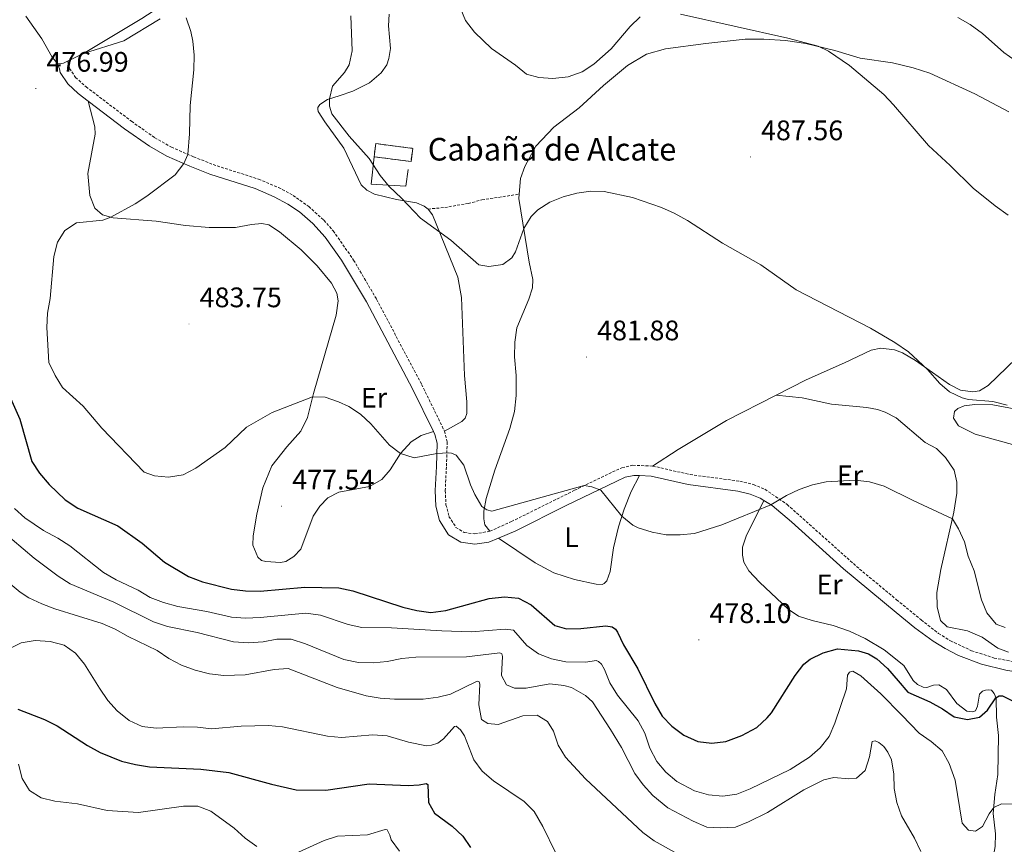
# Model space of a CAD drawing. Units: metres. Extents: x 630976 to 635487, y 4701510 to 4704564.
# Drawn here: x 632029 to 632378, y 4703046 to 4703339 of the extents above; entities that cross this region are included whole.
import ezdxf
from ezdxf.enums import TextEntityAlignment as Align

# ---------------------------------------------------------------- set-up
doc = ezdxf.new("R2010")
doc.units = ezdxf.units.M
doc.header["$MEASUREMENT"] = 0
doc.linetypes.add('TRAZOSX2', pattern=[1.5, 1, -0.5])
for name, color, linetype, lineweight in [('Carátula', 7, 'Continuous', 5), ('Level 16', 1, 'Continuous', 13), ('Level 18', 1, 'TRAZOSX2', 13), ('Level 21', 19, 'Continuous', 0), ('Level 36', 19, 'Continuous', 40), ('Level 37', 92, 'Continuous', 0), ('Level 4', 36, 'Continuous', 30), ('Level 41', 39, 'Continuous', 0), ('Level 44', 19, 'Continuous', 0), ('Level 5', 36, 'Continuous', 0), ('Level 53', 1, 'Continuous', 0), ('Level 7', 1, 'Continuous', 0)]:
    doc.layers.add(name, color=color, linetype=linetype, lineweight=lineweight)
doc.styles.add('Arial', font='ARIAL.TTF', dxfattribs={"height": 0.2})

# ---------------------------------------------------------------- blocks, each defined once
blk = doc.blocks.new('5PATER')
at = {"layer": 'Carátula', "linetype": 'Continuous', "lineweight": 5}
h = blk.add_hatch(color=250, dxfattribs=at)
edge = h.paths.add_edge_path()
edge.add_ellipse((0, 0), major_axis=(-1.33, -1.34), ratio=0.999422, start_angle=0, end_angle=360)

msp = doc.modelspace()

# ---------------------------------------------------------------- linework, layer by layer
at = {"layer": 'Level 16', "color": 1, "linetype": 'Continuous', "lineweight": 13, "ltscale": 0.5}
msp.add_polyline3d([(632166.32, 4703285.69, 486.98), (632165.41, 4703279.71, 486.87), (632153.15, 4703280.52, 486.76), (632154.19, 4703290.17, 486.76)], dxfattribs=at)
at = {"layer": 'Level 18', "color": 1, "linetype": 'TRAZOSX2', "lineweight": 13}
msp.add_polyline3d([(632154.19, 4703290.17, 487.81), (632154.79, 4703294.84, 488.82), (632167.91, 4703293.16, 488.82), (632167.32, 4703288.49, 487.81), (632154.19, 4703290.17, 487.81)], dxfattribs=at)
at = {"layer": 'Level 21', "color": 19, "linetype": 'Continuous', "lineweight": 0}
for points in [[(632041.81, 4703323.35, 477.54), (632042.61, 4703321.36, 477.58), (632042.96, 4703320.06, 477.6), (632045.62, 4703315.99, 477.88), (632049.31, 4703312.62, 478.04), (632052.86, 4703309.91, 478.2)], [(632052.86, 4703309.91, 478.2), (632065.71, 4703300.14, 478.8), (632074.54, 4703293.92, 479.44), (632080.73, 4703290.38, 479.88), (632088.85, 4703286.85, 480.05), (632095.95, 4703284.05, 480.66), (632112, 4703278.88, 481.66), (632118.81, 4703276, 482.11), (632123.61, 4703273.43, 482.61), (632127.73, 4703270.61, 482.82), (632132.53, 4703266.47, 483.27), (632136.92, 4703261.71, 483.5), (632142.71, 4703253.56, 483.43), (632151.53, 4703238.72, 482.89), (632167.87, 4703207.85, 480.88), (632175.25, 4703192.79, 480.57)], [(632175.25, 4703192.79, 480.57), (632175.79, 4703191.7, 480.55), (632176.53, 4703188.68, 480.33), (632176.29, 4703180.34, 479.61), (632175.85, 4703171.79, 479.38), (632176.16, 4703166.27, 479.16), (632177.43, 4703161.22, 479.05), (632180.65, 4703156.17, 478.77), (632184.95, 4703153.47, 478.77), (632189.91, 4703152.84, 478.93), (632194.9, 4703153.47, 479.06), (632198.33, 4703154.96, 479.18)], [(632198.33, 4703154.96, 479.18), (632204.45, 4703157.6, 479.38), (632222.35, 4703166.5, 479.68), (632240.29, 4703175.17, 480.53), (632243.24, 4703176.52, 480.66), (632246.28, 4703177.21, 480.72), (632248.35, 4703177.13, 480.77)], [(632248.35, 4703177.13, 480.77), (632252.51, 4703176.96, 480.88), (632265.59, 4703173.97, 481.1), (632283.23, 4703171.62, 480.88), (632287.61, 4703170.51, 480.72), (632291.1, 4703169.11, 480.27), (632292.39, 4703168.31, 480.18)], [(632292.39, 4703168.31, 480.18), (632295.35, 4703166.48, 479.97), (632302.22, 4703160.77, 479.37), (632320.71, 4703144.06, 477.5), (632339.34, 4703128.63, 477), (632345.91, 4703123.19, 476.82), (632352.43, 4703118.4, 476.49), (632356.67, 4703115.78, 476.9), (632361.45, 4703113.38, 477.26), (632369.55, 4703110.21, 477.42), (632378.17, 4703108.17, 477.44), (632386.86, 4703106.74, 477.47), (632412.48, 4703103.6, 478.49), (632420.51, 4703102.02, 478.77), (632426.31, 4703100.54, 479.38), (632427.99, 4703099.64, 479.68)]]:
    msp.add_polyline3d(points, dxfattribs=at)
at = {"layer": 'Level 21', "color": 19, "linetype": 'TRAZOSX2', "lineweight": 0}
for points in [[(632045.56, 4703324.11, 477.54), (632046.26, 4703321.54, 477.6), (632048.36, 4703318.34, 477.88), (632052.08, 4703314.99, 478.06), (632068.19, 4703302.76, 478.82), (632076.46, 4703296.94, 479.44), (632082.34, 4703293.59, 479.88), (632090.22, 4703290.15, 480.05), (632097.15, 4703287.42, 480.66), (632113.25, 4703282.23, 481.66), (632120.35, 4703279.23, 482.11), (632125.49, 4703276.48, 482.61), (632131.04, 4703272.56, 482.89), (632136.41, 4703267.67, 483.39), (632139.73, 4703263.93, 483.5), (632146.94, 4703253.57, 483.39), (632155.08, 4703239.67, 482.85), (632171.05, 4703209.47, 480.88), (632179.17, 4703192.93, 480.55)], [(632173.35, 4703271.64, 484.94), (632179.25, 4703272.2, 484.94), (632187.59, 4703273.65, 485.61), (632192.45, 4703274.88, 485.61), (632205.65, 4703276.92, 485.58)], [(632179.17, 4703192.93, 480.55), (632180.13, 4703189.06, 480.33), (632179.86, 4703180.2, 479.61), (632179.43, 4703171.8, 479.38), (632179.71, 4703166.81, 479.16), (632180.76, 4703162.66, 479.05), (632183.23, 4703158.77, 478.77), (632186.19, 4703156.92, 478.77), (632189.87, 4703156.46, 478.94), (632195.29, 4703157.4, 479.1)], [(632195.29, 4703157.4, 479.1), (632202.92, 4703160.83, 479.38), (632225.28, 4703171.92, 479.82), (632238.77, 4703178.41, 480.53), (632242.09, 4703179.93, 480.66), (632245.96, 4703180.8, 480.72), (632252.99, 4703180.52, 480.88)], [(632252.99, 4703180.52, 480.88), (632266.23, 4703177.49, 481.1), (632283.91, 4703175.14, 480.88), (632288.72, 4703173.92, 480.72), (632292.8, 4703172.28, 480.27), (632300.67, 4703166.88, 479.73), (632326.34, 4703143.99, 477.37), (632339.5, 4703133.12, 477.04), (632348.19, 4703125.95, 476.82), (632354.34, 4703121.16, 476.49), (632358.58, 4703118.55, 476.92), (632366.08, 4703115.04, 477.39), (632374.08, 4703112.44, 477.43), (632387.36, 4703110.05, 477.47), (632413.01, 4703106.91, 478.49), (632421.25, 4703105.28, 478.77), (632427.53, 4703103.69, 479.38)]]:
    msp.add_polyline3d(points, dxfattribs=at)
at = {"layer": 'Level 36', "color": 92, "linetype": 'Continuous', "lineweight": 0}
for points in [[(632170.17, 4703452.85, 488.13), (632170.2, 4703451.76, 488.06), (632169.54, 4703441.99, 487.78), (632168.24, 4703435.18, 487.62), (632165.83, 4703428.32, 486.84), (632162.88, 4703422.56, 486.61), (632156.95, 4703413.53, 485.95), (632148.75, 4703401.25, 484.83), (632142.62, 4703392.99, 483.94), (632133.74, 4703384.92, 483.22), (632122.31, 4703375.36, 482.38), (632108.88, 4703366.05, 481.72), (632088.83, 4703350.33, 480.44), (632071.8, 4703339.16, 479.05), (632051.21, 4703326.8, 477.54)], [(632041.81, 4703323.35, 477.54), (632040.02, 4703325.47, 477.54), (632036.45, 4703332.03, 477.54), (632030.71, 4703340.01, 477.54)], [(632051.21, 4703326.8, 477.54), (632065.43, 4703331.31, 478.54), (632078.31, 4703339.12, 479.49)], [(632159.59, 4703340.72, 487.23), (632159.34, 4703336.67, 487.12), (632159.99, 4703328.54, 487.12), (632159.45, 4703324.99, 487.17), (632158.69, 4703322.84, 487.17), (632156.71, 4703319.89, 486.89), (632152.55, 4703316.36, 486.89), (632146.73, 4703313.43, 486.45), (632141.86, 4703311.8, 485.78), (632137.66, 4703310.45, 484.83), (632134.96, 4703308.73, 484.22), (632134.3, 4703307.69, 484.11), (632134.27, 4703307.11, 484.05), (632134.42, 4703306.26, 484), (632136.72, 4703302.6, 484), (632143.52, 4703293.24, 484.05), (632149.68, 4703280.25, 484.5), (632151.69, 4703278.3, 484.56), (632154.4, 4703276.94, 484.72), (632162.12, 4703275.08, 484.72), (632169.29, 4703273.81, 484.89), (632172.01, 4703272.72, 484.94), (632173.35, 4703271.64, 484.94)], [(632205.65, 4703276.92, 485.58), (632206.16, 4703282.51, 485.67), (632207.62, 4703286.69, 485.78), (632211.56, 4703293.97, 485.89), (632217.93, 4703300.66, 486.11), (632226.94, 4703307.52, 486.84), (632235.51, 4703315.51, 487.17), (632244.12, 4703322.6, 487.73), (632250.83, 4703326.52, 487.89), (632257.54, 4703328.43, 487.95), (632271.83, 4703330.31, 488.39), (632285.75, 4703331.93, 489.4), (632292.39, 4703331.85, 489.73), (632300.12, 4703331.36, 489.9), (632307.34, 4703330.35, 489.84), (632317.58, 4703327.85, 490.12), (632326.6, 4703325.12, 490.4), (632337.99, 4703323.55, 490.56), (632345.4, 4703321.74, 491.01), (632351.3, 4703319.86, 491.29), (632367.19, 4703312.55, 491.79), (632379.23, 4703306.11, 492.07)], [(632051.21, 4703326.8, 477.54), (632045.56, 4703324.11, 477.54)], [(632045.56, 4703324.11, 477.54), (632044.13, 4703323.43, 477.54), (632042.87, 4703323.12, 477.54), (632041.81, 4703323.35, 477.54)], [(632175.25, 4703192.79, 480.57), (632170.96, 4703191.4, 480.57), (632167.31, 4703189.05, 480.51), (632163.62, 4703185.01, 480.01), (632159.91, 4703179.19, 479.51), (632156.97, 4703175.79, 479.4), (632152.63, 4703173.24, 479.18), (632141.68, 4703171.24, 478.68), (632137.77, 4703169.3, 478.23), (632134.94, 4703166.34, 477.9), (632132.61, 4703162.73, 477.56), (632128.18, 4703151.1, 476.56), (632125.8, 4703148.39, 476.45), (632122.96, 4703146.64, 476.4), (632120.99, 4703146.31, 476.34), (632115.79, 4703146.7, 476.4), (632114.25, 4703147.07, 476.4), (632112.96, 4703148.2, 476.4), (632111.26, 4703152.5, 476.51), (632111.3, 4703155.75, 476.73), (632112.59, 4703163.49, 477.23), (632114.79, 4703172.85, 477.95), (632117.95, 4703180.56, 478.34), (632123.31, 4703187.34, 478.68), (632128.25, 4703192.89, 478.9), (632130.63, 4703197.79, 479.29), (632132.71, 4703206.3, 480.12), (632140.77, 4703234, 482.35), (632141.42, 4703239.1, 482.85), (632140.95, 4703241.84, 483.07), (632139.09, 4703245.34, 483.13), (632134.04, 4703251.51, 483.35), (632128.34, 4703257.13, 483.3), (632120.62, 4703263.59, 482.91), (632116.84, 4703266.02, 482.63), (632114.37, 4703266.52, 482.3), (632110.79, 4703266.13, 481.9), (632105.13, 4703265.1, 481.85), (632095.78, 4703265.08, 481.57), (632087.34, 4703265.78, 481.24), (632076.93, 4703267.35, 480.74), (632061.74, 4703268.58, 480.07), (632057.95, 4703269.63, 479.79), (632055.19, 4703271.92, 479.46), (632053.41, 4703276.4, 479.23), (632052.71, 4703284.27, 478.96), (632055.31, 4703298.16, 478.79), (632055.15, 4703300.75, 478.79), (632052.86, 4703309.91, 478.2)], [(632195.29, 4703157.4, 479.1), (632193.52, 4703159.7, 479.49), (632193.07, 4703161.81, 479.6), (632193.17, 4703164.52, 479.99), (632193.98, 4703169.03, 480.38), (632197.06, 4703179.11, 480.66), (632202.37, 4703193.82, 481.27), (632204, 4703199.91, 481.77), (632204.58, 4703205.5, 481.94), (632204.59, 4703212.58, 482.11), (632204.02, 4703219.24, 482.33), (632204.13, 4703224.45, 482.61), (632204.79, 4703229.5, 482.72), (632209.03, 4703239.67, 483.11), (632210.43, 4703243.67, 483.5), (632210.46, 4703246.65, 483.78), (632209.24, 4703252.85, 484.39), (632205.51, 4703275.41, 485.56), (632205.65, 4703276.92, 485.58)], [(632173.35, 4703271.64, 484.94), (632174.96, 4703269.57, 485), (632183.87, 4703247.52, 484.11), (632185.23, 4703240.33, 483.66), (632186.3, 4703212.62, 481.94), (632187.09, 4703203.28, 481.27), (632187.14, 4703199.18, 480.94), (632186.5, 4703197.47, 481.16), (632185.38, 4703196.31, 481.1), (632179.17, 4703192.93, 480.55)], [(632385.21, 4703221.81, 487), (632371.97, 4703209.1, 485.84), (632368.87, 4703207.18, 485.45), (632366.54, 4703206.81, 485.22), (632362.18, 4703207.47, 485.17), (632358.19, 4703209.48, 485.17), (632346.13, 4703217.9, 485.06), (632341.52, 4703220.67, 485), (632338.71, 4703221.72, 484.89), (632333.93, 4703222.36, 484.66), (632330.51, 4703221.65, 484.5), (632321.06, 4703217.08, 483.89), (632307.36, 4703211.08, 483.22), (632296.78, 4703205.65, 482.76)], [(632252.99, 4703180.52, 480.88), (632262, 4703186.4, 481.66), (632279.2, 4703196.62, 481.99), (632296.78, 4703205.65, 482.76)], [(632296.78, 4703205.65, 482.76), (632305.96, 4703204.66, 482.26), (632316.39, 4703202.41, 481.81), (632328.95, 4703201.33, 481.87), (632332.71, 4703200.6, 481.87), (632335.48, 4703199.68, 481.87), (632339.32, 4703197.57, 481.76), (632349.66, 4703188.87, 481.76), (632353.63, 4703186.79, 481.81), (632356.86, 4703183.6, 481.81), (632359.85, 4703179.04, 481.48), (632360.87, 4703174.83, 481.26), (632360.79, 4703170.88, 480.92), (632359.82, 4703164.22, 480.2), (632355.13, 4703143.88, 478.58), (632353.74, 4703135.67, 477.81), (632353.91, 4703130.6, 477.36), (632355.04, 4703125.78, 477.14), (632357.37, 4703123.45, 477.14), (632364.63, 4703122.11, 477.42), (632369.81, 4703119.84, 477.64), (632375.43, 4703115.96, 477.58), (632379.16, 4703114.53, 477.58)], [(632401.84, 4703165.81, 484.38), (632394.17, 4703172.09, 485.15), (632390.19, 4703176.09, 485.21), (632388.74, 4703179.07, 485.21), (632387.84, 4703182.42, 485.21), (632385.75, 4703184.77, 485.32), (632381.35, 4703187.9, 485.1), (632367.36, 4703191.85, 484.6), (632361.45, 4703194.75, 484.43), (632359.7, 4703197.52, 484.43), (632360.04, 4703199.9, 484.49), (632361.15, 4703200.92, 484.49), (632363.39, 4703201.91, 484.49), (632367.22, 4703202.37, 484.49), (632373.63, 4703202.19, 484.6), (632381.13, 4703200.84, 484.99), (632387.17, 4703198.61, 484.82), (632392.71, 4703196.16, 484.99), (632396.51, 4703194.87, 484.99), (632402.05, 4703194.55, 485.04), (632407.02, 4703195.11, 486.04), (632415.68, 4703196.88, 486.32), (632423.09, 4703197.98, 486.52)], [(632248.35, 4703177.13, 480.77), (632245.4, 4703171.5, 480.6), (632242.92, 4703165.27, 480.16), (632240.84, 4703158.94, 479.77), (632239.16, 4703151.48, 479.54), (632237.94, 4703143.11, 479.32), (632236.69, 4703139.77, 479.32), (632235.85, 4703138.87, 479.32), (632235.03, 4703138.46, 479.32), (632232.9, 4703138.58, 479.32), (632225.3, 4703140.32, 479.27), (632217.96, 4703142.62, 479.21), (632211.37, 4703146.22, 479.21), (632198.33, 4703154.96, 479.18)], [(632374.88, 4703091.48, 473.57), (632374.74, 4703098.18, 474.96), (632374.06, 4703099.81, 475.62), (632373.11, 4703100.99, 475.68), (632371.9, 4703101.14, 475.74), (632371.01, 4703101.04, 475.96), (632369.96, 4703100.68, 475.96), (632368.89, 4703099.62, 475.96), (632368.22, 4703095.37, 475.9), (632367.41, 4703093.72, 475.74), (632366.26, 4703093.38, 475.68), (632364.41, 4703093.56, 475.79), (632360.82, 4703096.36, 475.74), (632357.19, 4703101.24, 475.96), (632354.51, 4703102.91, 475.85), (632352.55, 4703102.77, 475.96), (632350.17, 4703102.01, 475.96), (632348.85, 4703102.13, 475.96), (632346.89, 4703103.06, 475.96), (632345.35, 4703104.47, 475.96), (632342.03, 4703109.82, 475.84), (632335.04, 4703115.36, 475.39), (632328.38, 4703119.42, 475.34), (632322.74, 4703121.96, 475.28), (632317.03, 4703124.02, 475.45), (632309.53, 4703125.79, 476), (632304.73, 4703127.27, 476.5), (632301.09, 4703129.78, 476.95), (632290.82, 4703139.37, 478.17), (632287.06, 4703143.35, 478.62), (632285.27, 4703146.45, 478.79), (632284.79, 4703148.92, 479.01), (632284.82, 4703151.77, 479.23), (632286.17, 4703155.64, 479.51), (632292.39, 4703168.31, 480.18)], [(632380.9, 4703008.53, 468.17), (632375.8, 4703009.16, 467.78), (632369.25, 4703011.19, 467.45), (632361.35, 4703015.19, 466.67), (632358.37, 4703020.04, 466.61), (632357.78, 4703023.34, 467), (632358.14, 4703025.26, 467.11), (632358.9, 4703026.54, 467.11), (632361.7, 4703027.97, 467), (632369.04, 4703029.04, 467.11), (632370.35, 4703029.78, 467.17), (632370.91, 4703030.32, 467.17), (632371.87, 4703033.17, 467.28), (632373.54, 4703040.48, 468.34), (632374.38, 4703045.65, 468.89), (632374.51, 4703050.1, 469.06), (632373.68, 4703057.26, 469.78), (632374.37, 4703064, 470.45), (632375.42, 4703071.12, 470.73), (632375.67, 4703085, 472.56), (632374.88, 4703091.48, 473.57)]]:
    msp.add_polyline3d(points, dxfattribs=at)
at = {"layer": 'Level 4', "color": 36, "linetype": 'Continuous', "lineweight": 30}
for points in [[(632022.51, 4703210.94, 475), (632028.6, 4703197.17, 475), (632032.81, 4703182.1, 475), (632035.62, 4703177.96, 475), (632039.06, 4703173.92, 475), (632044.63, 4703168.51, 475), (632049.15, 4703165.58, 475), (632063.32, 4703159.37, 475), (632072.03, 4703153.12, 475), (632079.85, 4703146.49, 475), (632088.45, 4703141.3, 475), (632093.38, 4703139.44, 475), (632103.68, 4703136.88, 475), (632108.66, 4703136.22, 475), (632113.84, 4703136.1, 475), (632129.69, 4703137.56, 475), (632141.75, 4703137.31, 475), (632146.65, 4703136.31, 475), (632164.46, 4703130.44, 475), (632169.41, 4703129.28, 475), (632174.37, 4703128.61, 475), (632179.6, 4703129.34, 475), (632195.06, 4703133.53, 475), (632200.43, 4703134.17, 475), (632205.41, 4703133.7, 475), (632209.87, 4703131.28, 475), (632218.31, 4703124, 475), (632222.47, 4703122.8, 475), (632227.47, 4703122.9, 475), (632236.41, 4703123.88, 475), (632238.61, 4703123.47, 475), (632239.79, 4703122.68, 475), (632240.53, 4703121.65, 475), (632242.63, 4703117.18, 475), (632247.73, 4703108.57, 475), (632253.77, 4703096.28, 475), (632256.33, 4703091.86, 475), (632259.81, 4703088.27, 475), (632264.05, 4703085.1, 475), (632268.98, 4703082.83, 475), (632273.95, 4703082.31, 475), (632278.93, 4703082.82, 475), (632284.64, 4703084.98, 475), (632289.89, 4703087.84, 475), (632293.6, 4703091.21, 475), (632295.09, 4703093.05, 475), (632303.57, 4703106.25, 475), (632306.62, 4703110.21, 475), (632308.86, 4703112.03, 475), (632313.41, 4703114.34, 475), (632318.56, 4703115.74, 475), (632325.98, 4703114.94, 475), (632329.5, 4703113.94, 475), (632332.53, 4703112.11, 475), (632336.25, 4703108.76, 475), (632340.03, 4703104.36, 475)], [(632340.03, 4703104.36, 475), (632343.43, 4703100.31, 475), (632351.25, 4703096.95, 475), (632355.79, 4703094.46, 475), (632359.92, 4703091.63, 475), (632364.61, 4703090.59, 475), (632368.85, 4703091.5, 475), (632371.73, 4703093.96, 475), (632374.69, 4703098.3, 475), (632375.9, 4703099, 475), (632377.07, 4703099.03, 475), (632385.45, 4703094.82, 475)], [(632027.93, 4703094.3, 450), (632037.32, 4703090.7, 450), (632041.81, 4703088.37, 450), (632052.61, 4703081.37, 450), (632057.12, 4703078.98, 450), (632064.62, 4703075.9, 450), (632069.67, 4703074.74, 450), (632074.59, 4703073.82, 450), (632092.77, 4703073.02, 450), (632102.76, 4703071.91, 450), (632117.82, 4703067.67, 450), (632126.59, 4703065.75, 450), (632137.13, 4703065.58, 450), (632152.44, 4703067.78, 450), (632166.28, 4703067.29, 450), (632170.17, 4703067.46, 450), (632172.65, 4703067.93, 450), (632173.28, 4703067.65, 450), (632173.53, 4703061.26, 450), (632175.62, 4703057.44, 450), (632181.92, 4703052.8, 450), (632185.73, 4703049.3, 450), (632188.35, 4703045.27, 450)]]:
    msp.add_polyline3d(points, dxfattribs=at)
at = {"layer": 'Level 5', "color": 36, "linetype": 'Continuous', "lineweight": 0}
for points in [[(632184.71, 4703343.07, 490), (632186.61, 4703338.45, 490), (632189.81, 4703334.4, 490), (632195.88, 4703328.58, 490), (632204.35, 4703322.68, 490), (632208.23, 4703319.53, 490), (632212.66, 4703318.32, 490), (632217.65, 4703317.92, 490), (632222.99, 4703318.53, 490), (632227.96, 4703320.27, 490), (632232.12, 4703323.06, 490), (632238.23, 4703328.46, 490), (632244.96, 4703336.34, 490), (632248.61, 4703339.75, 490)], [(632087.59, 4703339.5, 480), (632089.22, 4703334.66, 480), (632089.99, 4703331.16, 480), (632090.39, 4703326.18, 480), (632090.35, 4703321.05, 480), (632088.99, 4703308.35, 480), (632088.77, 4703298.35, 480), (632088.19, 4703291.04, 480), (632086.76, 4703287.76, 480), (632083.67, 4703283.81, 480), (632073.68, 4703276.27, 480), (632069.51, 4703273.54, 480), (632060.87, 4703268.82, 480), (632058.01, 4703267.65, 480), (632048.64, 4703266.71, 480), (632044.61, 4703264.09, 480), (632041.95, 4703259.85, 480), (632040.71, 4703254.85, 480), (632039.4, 4703239.95, 480), (632038.4, 4703234.69, 480), (632038.18, 4703229.69, 480), (632038.87, 4703217.23, 480), (632041.15, 4703212.66, 480), (632043.78, 4703208.4, 480), (632051.05, 4703201.71, 480), (632057.65, 4703193.92, 480), (632072.64, 4703178.32, 480), (632076.33, 4703177.03, 480), (632081.31, 4703176.6, 480), (632086.57, 4703177.36, 480), (632090.98, 4703179.72, 480), (632101.39, 4703187.07, 480), (632108.92, 4703194.29, 480), (632118.08, 4703199.48, 480), (632132.41, 4703205.08, 480), (632136.83, 4703204.91, 480), (632141.56, 4703203.33, 480), (632145.21, 4703201.61, 480), (632149.41, 4703198.88, 480), (632153.06, 4703195.46, 480), (632159.69, 4703187.87, 480), (632163.56, 4703184.92, 480), (632168.39, 4703183.44, 480), (632176.43, 4703184.96, 480), (632180.43, 4703185.22, 480), (632181.67, 4703185.03, 480), (632183.31, 4703184.32, 480), (632186.03, 4703180.83, 480), (632188.45, 4703173.82, 480), (632189.92, 4703170.48, 480), (632192.41, 4703166.15, 480), (632194.17, 4703164.95, 480), (632195.94, 4703164.49, 480), (632228.75, 4703173.58, 480), (632231.37, 4703173.19, 480), (632234.6, 4703172, 480)], [(632145.99, 4703340.1, 485), (632146.46, 4703327.76, 485), (632145.4, 4703322.81, 485), (632143.72, 4703320.03, 485), (632139.5, 4703315.2, 485), (632138.42, 4703310.7, 485), (632138.43, 4703308.13, 485), (632139.28, 4703305.35, 485), (632145.43, 4703297.47, 485), (632152.47, 4703289.6, 485), (632156.4, 4703283.53, 485), (632159.5, 4703279.61, 485), (632163.99, 4703275.49, 485), (632170.69, 4703268.38, 485), (632181.45, 4703260.67, 485), (632191.38, 4703251.87, 485), (632194.88, 4703251.22, 485), (632199.81, 4703251.99, 485), (632203.06, 4703254.32, 485), (632204.36, 4703256.44, 485), (632207.27, 4703264.76, 485), (632209.96, 4703268.97, 485), (632212.32, 4703271.4, 485), (632216.49, 4703274.04, 485), (632221.23, 4703275.92, 485), (632226.05, 4703277.25, 485), (632231.09, 4703277.94, 485), (632235.74, 4703277.83, 485), (632245.8, 4703275.71, 485), (632256.08, 4703272.14, 485), (632260.67, 4703270.14, 485), (632265.31, 4703267.61, 485), (632277.7, 4703259.53, 485), (632291.3, 4703251.9, 485), (632303.9, 4703243.03, 485), (632330.25, 4703229.4, 485), (632338.85, 4703224.3, 485), (632343.65, 4703221.06, 485), (632350.49, 4703214.7, 485), (632354.86, 4703209.73, 485), (632358.24, 4703206.82, 485), (632362.79, 4703204.68, 485), (632364.98, 4703204.14, 485), (632373.57, 4703203.42, 485), (632378.72, 4703202.05, 485)], [(632262.87, 4703340.7, 490), (632300.95, 4703332.27, 490), (632311.67, 4703329.38, 490), (632315.31, 4703327.66, 490), (632322.73, 4703322.59, 490), (632334.93, 4703312.26, 490), (632338.37, 4703308.63, 490), (632350.74, 4703294.16, 490), (632358.52, 4703287.09, 490), (632366.63, 4703279.09, 490), (632374.38, 4703272.77, 490), (632379.05, 4703269.5, 490)], [(632361.16, 4703339.56, 495), (632365.52, 4703337.1, 495), (632369.9, 4703333.85, 495), (632377.45, 4703327.21, 495), (632381.52, 4703324.34, 495)], [(632234.6, 4703172, 480), (632242.11, 4703162.8, 480), (632245.94, 4703159.54, 480), (632247.82, 4703158.57, 480), (632252.79, 4703157.13, 480), (632257.74, 4703156.14, 480), (632262.74, 4703156.08, 480), (632267.77, 4703156.58, 480), (632277.52, 4703159.73, 480), (632294.84, 4703166.79, 480), (632300.39, 4703170.06, 480), (632304.97, 4703172.15, 480), (632309.69, 4703173.82, 480), (632314.52, 4703174.91, 480), (632324.74, 4703175.46, 480), (632329.89, 4703174.97, 480), (632335.05, 4703173.44, 480), (632345.41, 4703168.33, 480), (632359.26, 4703161.79, 480), (632361.4, 4703158.21, 480), (632363.58, 4703153.64, 480), (632364.88, 4703148.53, 480), (632367.04, 4703143.39, 480), (632369.53, 4703133.11, 480), (632371.53, 4703128.51, 480), (632374.75, 4703124.43, 480), (632377.95, 4703123.28, 480)], [(632026.73, 4703165.48, 470), (632030.42, 4703162.11, 470), (632037.03, 4703157.7, 470), (632042.13, 4703154.92, 470), (632046.32, 4703152.19, 470), (632058.23, 4703142.76, 470), (632062.74, 4703140.18, 470), (632070.55, 4703136.46, 470), (632074.85, 4703133.91, 470), (632079.53, 4703132.1, 470), (632084.57, 4703130.71, 470), (632094.87, 4703128.96, 470), (632103.6, 4703126.9, 470), (632108.59, 4703126.61, 470), (632113.78, 4703126.87, 470), (632130.03, 4703128.33, 470), (632135.17, 4703127.63, 470), (632144.98, 4703124.28, 470), (632149.87, 4703123.22, 470), (632160.4, 4703123.19, 470), (632178.21, 4703122.05, 470), (632188.66, 4703121.74, 470), (632200.66, 4703122.68, 470), (632203.64, 4703122.38, 470), (632208.41, 4703116.84, 470), (632212.55, 4703113.98, 470), (632217.09, 4703112.15, 470), (632222.15, 4703111.09, 470), (632229.27, 4703110.98, 470), (632232.97, 4703111.51, 470), (632233.77, 4703111.23, 470), (632234.81, 4703110.3, 470), (632235.94, 4703108.33, 470), (632237.81, 4703103.69, 470), (632240.56, 4703099.32, 470), (632247.86, 4703090.17, 470), (632250.26, 4703085.78, 470), (632252.04, 4703080.52, 470), (632254.41, 4703075.76, 470), (632257.67, 4703071.96, 470), (632261.59, 4703068.68, 470), (632267.79, 4703065.34, 470), (632272.76, 4703063.9, 470), (632277.87, 4703063.44, 470), (632282.82, 4703064.17, 470), (632287.58, 4703066.03, 470), (632301.78, 4703072.96, 470), (632308.62, 4703077.32, 470), (632312.44, 4703080.54, 470), (632315.52, 4703084.57, 470), (632317.54, 4703089.4, 470), (632321.67, 4703101.53, 470), (632322.08, 4703106.4, 470), (632322.73, 4703107.48, 470), (632323.92, 4703107.75, 470), (632326.77, 4703106.1, 470), (632333.93, 4703099.72, 470), (632341.29, 4703092.19, 470), (632347.53, 4703085.76, 470), (632351.77, 4703082.89, 470), (632355.7, 4703079.49, 470), (632358.07, 4703075.09, 470), (632360.24, 4703069.19, 470)], [(632022.02, 4703157.75, 465), (632033.71, 4703147.87, 465), (632042.16, 4703141.43, 465), (632046.39, 4703138.76, 465), (632061.97, 4703132.22, 465), (632076.04, 4703125.25, 465), (632080.92, 4703123.68, 465), (632091.43, 4703121.46, 465), (632104.39, 4703118.15, 465), (632109.65, 4703117.8, 465), (632114.83, 4703118.2, 465), (632119.75, 4703119.14, 465), (632124.76, 4703119.08, 465), (632129.92, 4703117.52, 465), (632143.47, 4703111.96, 465), (632148.67, 4703110.9, 465), (632153.92, 4703110.74, 465), (632158.89, 4703111.27, 465), (632164.07, 4703112.33, 465), (632169.05, 4703112.79, 465), (632186.95, 4703112.81, 465), (632198.79, 4703114.25, 465), (632199.53, 4703113.9, 465), (632199.74, 4703113, 465), (632199.43, 4703106.28, 465), (632201.15, 4703102.97, 465), (632203.95, 4703101.75, 465), (632208.13, 4703101.8, 465), (632216.5, 4703103.24, 465), (632221.46, 4703102.65, 465), (632224.17, 4703102.01, 465), (632229.23, 4703099.17, 465), (632231.67, 4703096.89, 465), (632238.07, 4703087.13, 465), (632241.89, 4703080.76, 465), (632246.61, 4703071.45, 465), (632249.66, 4703067.49, 465), (632253.1, 4703063.72, 465), (632258.31, 4703059.29, 465), (632267.37, 4703054.58, 465), (632272.16, 4703052.5, 465), (632276.96, 4703052.23, 465), (632282.32, 4703052.52, 465), (632286.97, 4703054.38, 465), (632293.73, 4703057.68, 465), (632306.55, 4703065.66, 465), (632313.71, 4703069.29, 465), (632317.27, 4703070.07, 465), (632322.6, 4703069.65, 465), (632325.29, 4703069.9, 465), (632328.32, 4703072.62, 465), (632329.92, 4703077.39, 465), (632330.83, 4703082.82, 465), (632331.91, 4703083.03, 465), (632333.17, 4703082.48, 465), (632335, 4703081.05, 465), (632336.39, 4703079.11, 465), (632337.7, 4703076.31, 465), (632338.53, 4703071.32, 465), (632338.62, 4703066.19, 465), (632339.53, 4703061.17, 465), (632341.27, 4703056.48, 465), (632345.82, 4703048.53, 465), (632348.13, 4703043.81, 465)], [(632020.87, 4703142.14, 460), (632028.72, 4703135.85, 460), (632031.84, 4703133.82, 460), (632036.36, 4703131.66, 460), (632041.01, 4703129.85, 460), (632057.84, 4703124.65, 460), (632062.44, 4703122.68, 460), (632067.07, 4703120.04, 460), (632077.31, 4703115.07, 460), (632081.44, 4703112.25, 460), (632085.91, 4703109.93, 460), (632090.75, 4703108.18, 460), (632095.84, 4703106.85, 460), (632100.92, 4703106.27, 460), (632108.54, 4703106.44, 460), (632118.74, 4703108.38, 460), (632123.74, 4703108.68, 460), (632141.11, 4703102.03, 460), (632151.35, 4703099.07, 460), (632156.37, 4703098.21, 460), (632161.47, 4703097.88, 460), (632171.61, 4703097.86, 460), (632176.95, 4703098.56, 460), (632181.34, 4703099.59, 460), (632190.75, 4703104.24, 460), (632191.46, 4703104, 460), (632191.71, 4703103.17, 460), (632191.34, 4703095.8, 460), (632192.28, 4703090.7, 460), (632194.5, 4703089.19, 460), (632198.16, 4703088.9, 460), (632207.01, 4703092, 460), (632212.02, 4703092.2, 460), (632215.7, 4703089.91, 460), (632217.81, 4703086.51, 460), (632219.46, 4703081.6, 460), (632222.03, 4703077.3, 460), (632229.17, 4703069.63, 460), (632249.51, 4703050.56, 460), (632253.56, 4703047.62, 460), (632261.83, 4703043, 460)], [(632018.2, 4703112.52, 455), (632029.12, 4703117.88, 455), (632034.07, 4703118.6, 455), (632039.33, 4703118.29, 455), (632044.37, 4703117.02, 455), (632048.36, 4703114.19, 455), (632051.5, 4703110.3, 455), (632056.8, 4703101.73, 455), (632059.84, 4703097.44, 455), (632063.15, 4703093.69, 455), (632067.36, 4703090.26, 455), (632072.02, 4703088.22, 455), (632076.98, 4703087.58, 455), (632086.48, 4703088.1, 455), (632091.61, 4703087.93, 455), (632096.57, 4703087.33, 455), (632107.06, 4703088.3, 455), (632116.72, 4703088.52, 455), (632121.7, 4703088.07, 455), (632137.64, 4703084.72, 455), (632142.62, 4703084.31, 455), (632153.8, 4703085.22, 455), (632158.79, 4703084.85, 455), (632166.46, 4703082.57, 455), (632172.82, 4703081.35, 455), (632174.58, 4703081.53, 455), (632176.85, 4703082.26, 455), (632178.83, 4703083.75, 455), (632182.72, 4703088.22, 455), (632183.37, 4703088.27, 455), (632184.88, 4703087.03, 455), (632186.26, 4703084.91, 455), (632189.55, 4703076.4, 455), (632192.52, 4703072.38, 455), (632196.55, 4703068.93, 455), (632207.45, 4703061.53, 455), (632210.97, 4703057.97, 455), (632214.07, 4703052.75, 455), (632218.63, 4703043.23, 455)], [(632028.16, 4703074.76, 445), (632029.38, 4703069.68, 445), (632032.02, 4703065.44, 445), (632036.2, 4703062.85, 445), (632041.06, 4703061.63, 445), (632049.1, 4703060.77, 445), (632059.61, 4703058.35, 445), (632070.72, 4703057.64, 445), (632086.66, 4703059.93, 445), (632091.68, 4703059.94, 445), (632096.28, 4703058.19, 445), (632104.63, 4703052.16, 445), (632108.55, 4703048.57, 445), (632112.58, 4703045.62, 445)], [(632360.24, 4703069.19, 470), (632362.74, 4703053.86, 470), (632364.96, 4703051.39, 470), (632367.47, 4703051.08, 470), (632369.99, 4703052.69, 470), (632372.28, 4703057.16, 470), (632373.91, 4703059.49, 470), (632376.66, 4703060.78, 470), (632380.51, 4703060.66, 470)], [(632127.36, 4703043.55, 445), (632136.53, 4703047.7, 445), (632141.27, 4703049.3, 445), (632151.87, 4703049.8, 445), (632158.11, 4703051.68, 445), (632158.89, 4703051.51, 445), (632159.85, 4703049.62, 445), (632160.31, 4703047.99, 445), (632163.24, 4703043.94, 445)]]:
    msp.add_polyline3d(points, dxfattribs=at)
at = {"layer": 'Level 53', "color": 1, "linetype": 'Continuous', "lineweight": 0}
msp.add_polyline3d([(632154.19, 4703290.17, 487.81), (632154.79, 4703294.84, 488.82), (632167.91, 4703293.16, 488.82), (632167.32, 4703288.49, 487.81), (632154.19, 4703290.17, 487.81)], close=True, dxfattribs=at)

# ---------------------------------------------------------------- block references
at = {"layer": 'Level 7', "color": 19, "linetype": 'Continuous', "lineweight": 0, "xscale": 0.09999983015004542, "yscale": 0.09999983015004542}
for p in [(632034.28, 4703314.4, 476.99), (632287.65, 4703290.12, 487.56), (632088.59, 4703230.89, 483.76), (632229.55, 4703219.17, 481.89), (632121.43, 4703166.27, 477.55), (632269.37, 4703118.91, 478.1)]:
    msp.add_blockref('5PATER', p, dxfattribs=at)

# ---------------------------------------------------------------- texts
at = {"layer": 'Level 37', "color": 92, "linetype": 'Continuous', "lineweight": 0, "style": 'Arial'}
for s, p in [('Er', (632154.18, 4703204.74, 480.35)), ('Er', (632322.94, 4703177.23, 480.14)), ('L', (632224.25, 4703155.26, 479.49)), ('Er', (632315.73, 4703138.54, 477.3))]:
    msp.add_text(s, height=7, dxfattribs=at).set_placement(p, align=Align.MIDDLE_CENTER)
at = {"layer": 'Level 41', "color": 19, "linetype": 'Continuous', "lineweight": 0, "style": 'Arial'}
for s, p in [('476.99', (632038.03, 4703318.15, 476.99)), ('487.56', (632291.4, 4703293.86, 487.56)), ('483.75', (632092.35, 4703234.64, 483.76)), ('481.88', (632233.3, 4703222.92, 481.89)), ('477.54', (632125.18, 4703170.02, 477.55)), ('478.10', (632273.12, 4703122.66, 478.1))]:
    msp.add_text(s, height=7, dxfattribs=at).set_placement(p, align=Align.BOTTOM_LEFT)
at = {"layer": 'Level 44', "color": 19, "linetype": 'Continuous', "lineweight": 0, "style": 'Arial'}
msp.add_text('Cabaña de Alcate', height=8, dxfattribs=at).set_placement((632173.25, 4703286.35, 486.23), align=Align.BOTTOM_LEFT)

doc.saveas('drawing.dxf')
